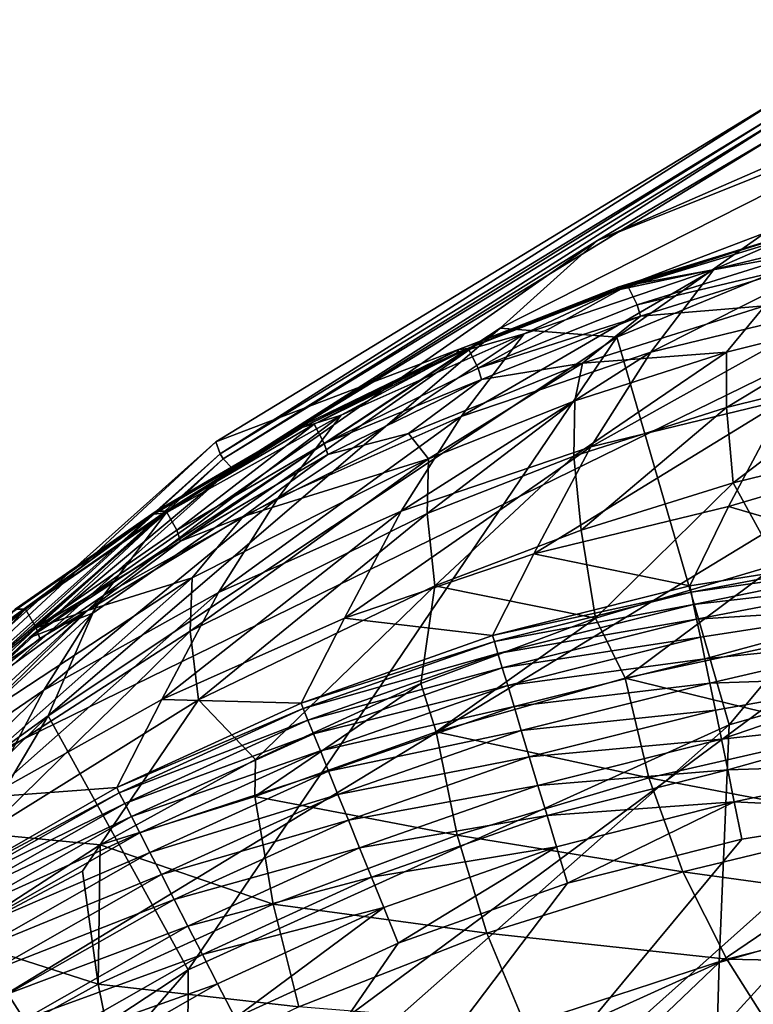
# Model space of a CAD drawing. Extents: x -224 to 374, y -799 to 0.
# Drawn here: x -188 to -168, y -40 to -14 of the extents above; entities that cross this region are included whole.
import ezdxf

# ---------------------------------------------------------------- set-up
doc = ezdxf.new("R2010")
doc.units = 0
doc.header["$MEASUREMENT"] = 0
doc.layers.add('LAYER00001', color=7, linetype='Continuous')
doc.layers.add('LAYER00002', color=7, linetype='Continuous')

msp = doc.modelspace()

# ---------------------------------------------------------------- linework, layer by layer
at = {"layer": 'LAYER00001', "color": 7}
for points in [[(0, 0, 395), (223.543, -267.591, 395), (-223.544, -267.591, 395)], [(0, 0, 395), (-223.544, -267.591, 395), (-66.321, -1.467, 395)], [(-66.321, -1.467, 395), (-223.544, -267.591, 395), (-223.058, -102.909, 395)], [(-66.321, -1.467, 395), (-223.058, -102.909, 395), (-132.512, -5.865, 395)], [(-132.512, -5.865, 395), (-223.058, -102.909, 395), (-221.042, -84.886, 395)], [(-132.512, -5.865, 395), (-221.042, -84.886, 395), (-215.772, -67.532, 395)], [(-215.772, -67.532, 395), (-207.438, -51.424, 395), (-132.512, -5.865, 395)], [(-132.512, -5.865, 395), (-207.438, -51.424, 395), (-196.321, -37.092, 395)], [(-132.512, -5.865, 395), (-196.321, -37.092, 395), (-182.792, -25.009, 395)], [(-182.792, -25.009, 395), (-167.3, -15.579, 395), (-132.512, -5.865, 395)], [(-172.517, -19.588, 423.123), (-154.615, -11.757, 424.503), (-167.338, -16.538, 416.905)], [(-172.517, -19.588, 423.123), (-162.745, -15.676, 428.259), (-154.615, -11.757, 424.503)], [(-162.745, -15.676, 428.259), (-171.993, -22.193, 430.759), (-154.117, -14.834, 432.926)], [(-171.993, -22.193, 430.759), (-168.967, -32.631, 445.906), (-154.117, -14.834, 432.926)], [(-168.967, -32.631, 445.906), (-153.128, -28.097, 449.27), (-154.117, -14.834, 432.926)], [(-167.3, -15.579, 395), (-182.792, -25.009, 395), (-182.676, -25.332, 405.043)], [(-167.392, -16.002, 404.49), (-167.3, -15.579, 395), (-182.676, -25.332, 405.043)], [(-172.517, -19.588, 423.123), (-175.133, -21.949, 426.75), (-162.745, -15.676, 428.259)], [(-175.133, -21.949, 426.75), (-171.993, -22.193, 430.759), (-162.745, -15.676, 428.259)], [(-167.392, -16.002, 404.49), (-182.676, -25.332, 405.043), (-182.59, -25.465, 409.314)], [(-167.396, -16.185, 408.683), (-167.392, -16.002, 404.49), (-182.59, -25.465, 409.314)], [(-182.59, -25.465, 409.314), (-182.355, -25.719, 417.685), (-167.396, -16.185, 408.683)], [(-167.338, -16.538, 416.905), (-167.396, -16.185, 408.683), (-182.355, -25.719, 417.685)], [(-182.355, -25.719, 417.685), (-172.517, -19.588, 423.123), (-167.338, -16.538, 416.905)], [(-187.813, -30.285, 421.115), (-172.517, -19.588, 423.123), (-182.355, -25.719, 417.685)], [(-172.517, -19.588, 423.123), (-187.813, -30.285, 421.115), (-175.133, -21.949, 426.75)], [(-175.133, -21.949, 426.75), (-187.813, -30.285, 421.115), (-186.104, -29.622, 424.881)], [(-175.133, -21.949, 426.75), (-187.309, -32.384, 427.723), (-171.993, -22.193, 430.759)], [(-186.104, -29.622, 424.881), (-187.309, -32.384, 427.723), (-175.133, -21.949, 426.75)], [(-171.993, -22.193, 430.759), (-187.309, -32.384, 427.723), (-183.534, -39.224, 440.702)], [(-171.993, -22.193, 430.759), (-183.534, -39.224, 440.702), (-168.967, -32.631, 445.906)], [(-182.792, -25.009, 395), (-196.321, -37.092, 395), (-196.022, -37.269, 405.349)], [(-182.676, -25.332, 405.043), (-182.792, -25.009, 395), (-196.022, -37.269, 405.349)], [(-182.676, -25.332, 405.043), (-196.022, -37.269, 405.349), (-195.859, -37.339, 409.69)], [(-182.59, -25.465, 409.314), (-182.676, -25.332, 405.043), (-195.859, -37.339, 409.69)], [(-195.474, -37.471, 418.197), (-182.59, -25.465, 409.314), (-195.859, -37.339, 409.69)], [(-195.474, -37.471, 418.197), (-182.355, -25.719, 417.685), (-182.59, -25.465, 409.314)], [(-195.474, -37.471, 418.197), (-187.813, -30.285, 421.115), (-182.355, -25.719, 417.685)], [(-169.236, -39.026, 453.306), (-153.668, -34.528, 456.55), (-153.128, -28.097, 449.27)], [(-168.967, -32.631, 445.906), (-169.236, -39.026, 453.306), (-153.128, -28.097, 449.27)], [(-186.104, -29.622, 424.881), (-187.813, -30.285, 421.115), (-195.57, -38.371, 422.756)], [(-187.309, -32.384, 427.723), (-186.104, -29.622, 424.881), (-195.57, -38.371, 422.756)], [(-195.57, -38.371, 422.756), (-187.813, -30.285, 421.115), (-200.224, -43.003, 418.706)], [(-200.224, -43.003, 418.706), (-187.813, -30.285, 421.115), (-195.474, -37.471, 418.197)], [(-199.785, -44.597, 424.129), (-187.309, -32.384, 427.723), (-195.57, -38.371, 422.756)], [(-187.309, -32.384, 427.723), (-199.785, -44.597, 424.129), (-196.352, -47.661, 433.828)], [(-183.534, -39.224, 440.702), (-187.309, -32.384, 427.723), (-196.352, -47.661, 433.828)], [(-168.967, -32.631, 445.906), (-183.562, -45.523, 448.239), (-169.236, -39.026, 453.306)], [(-168.967, -32.631, 445.906), (-183.534, -39.224, 440.702), (-183.562, -45.523, 448.239)], [(-169.446, -46.253, 461.544), (-154.179, -41.796, 464.659), (-153.668, -34.528, 456.55)], [(-169.236, -39.026, 453.306), (-169.446, -46.253, 461.544), (-153.668, -34.528, 456.55)], [(-196.352, -47.661, 433.828), (-196.181, -53.808, 441.513), (-183.534, -39.224, 440.702)], [(-183.562, -45.523, 448.239), (-183.534, -39.224, 440.702), (-196.181, -53.808, 441.513)], [(-183.562, -45.523, 448.239), (-183.504, -52.643, 456.626), (-169.236, -39.026, 453.306)], [(-169.236, -39.026, 453.306), (-183.504, -52.643, 456.626), (-169.446, -46.253, 461.544)]]:
    msp.add_3dface(points, dxfattribs=at)
at = {"layer": 'LAYER00002', "color": 7}
for points in [[(-171.082, -22.59, 317.363), (-165.838, -21.319, 317.799), (-164.139, -19.1, 291.154)], [(-169.384, -20.368, 290.719), (-171.082, -22.59, 317.363), (-164.139, -19.1, 291.154)], [(-169.384, -20.368, 290.719), (-164.139, -19.1, 291.154), (-167.572, -19.579, 285.856)], [(-171.944, -20.831, 283.676), (-171.998, -20.926, 285.468), (-167.522, -19.479, 284.037)], [(-171.998, -20.926, 285.468), (-167.572, -19.579, 285.856), (-167.522, -19.479, 284.037)], [(-171.998, -20.926, 285.468), (-169.384, -20.368, 290.719), (-167.572, -19.579, 285.856)], [(-171.709, -20.794, 276.333), (-171.944, -20.831, 283.676), (-167.301, -19.426, 276.579)], [(-167.301, -19.426, 276.579), (-171.944, -20.831, 283.676), (-167.522, -19.479, 284.037)], [(-167.054, -19.944, 269.157), (-171.709, -20.794, 276.333), (-167.301, -19.426, 276.579)], [(-171.452, -21.317, 269.026), (-171.709, -20.794, 276.333), (-167.054, -19.944, 269.157)], [(-167.054, -19.944, 269.157), (-166.964, -20.251, 266.633), (-171.452, -21.317, 269.026)], [(-174.491, -22.104, 290.256), (-176.188, -24.327, 316.894), (-169.384, -20.368, 290.719)], [(-169.384, -20.368, 290.719), (-176.188, -24.327, 316.894), (-171.082, -22.59, 317.363)], [(-171.998, -20.926, 285.468), (-174.491, -22.104, 290.256), (-169.384, -20.368, 290.719)], [(-166.964, -20.251, 266.633), (-171.359, -21.623, 266.541), (-171.452, -21.317, 269.026)], [(-166.964, -20.251, 266.633), (-168.015, -21.348, 261.929), (-171.359, -21.623, 266.541)], [(-176.247, -22.522, 283.305), (-176.304, -22.611, 285.062), (-171.944, -20.831, 283.676)], [(-176.304, -22.611, 285.062), (-171.998, -20.926, 285.468), (-171.944, -20.831, 283.676)], [(-171.998, -20.926, 285.468), (-176.304, -22.611, 285.062), (-174.491, -22.104, 290.256)], [(-175.999, -22.498, 276.101), (-176.247, -22.522, 283.305), (-171.709, -20.794, 276.333)], [(-171.709, -20.794, 276.333), (-176.247, -22.522, 283.305), (-171.944, -20.831, 283.676)], [(-175.733, -23.022, 268.935), (-175.999, -22.498, 276.101), (-171.709, -20.794, 276.333)], [(-171.709, -20.794, 276.333), (-171.452, -21.317, 269.026), (-175.733, -23.022, 268.935)], [(-171.452, -21.317, 269.026), (-171.359, -21.623, 266.541), (-175.733, -23.022, 268.935)], [(-169.043, -22.591, 258.77), (-172.917, -22.886, 262.573), (-168.015, -21.348, 261.929)], [(-168.015, -21.348, 261.929), (-172.917, -22.886, 262.573), (-171.359, -21.623, 266.541)], [(-172.696, -25.14, 343.942), (-167.453, -23.868, 344.379), (-165.838, -21.319, 317.799)], [(-171.082, -22.59, 317.363), (-172.696, -25.14, 343.942), (-165.838, -21.319, 317.799)], [(-169.043, -22.591, 258.77), (-168.015, -21.348, 261.929), (-164.825, -21.535, 258.326)], [(-171.359, -21.623, 266.541), (-175.637, -23.325, 266.499), (-175.733, -23.022, 268.935)], [(-171.359, -21.623, 266.541), (-172.917, -22.886, 262.573), (-175.637, -23.325, 266.499)], [(-169.042, -24.086, 255.76), (-169.043, -22.591, 258.77), (-164.825, -21.535, 258.326)], [(-169.042, -24.086, 255.76), (-164.825, -21.535, 258.326), (-164.803, -23.031, 255.286)], [(-174.491, -22.104, 290.256), (-181.113, -26.517, 316.395), (-176.188, -24.327, 316.894)], [(-174.491, -22.104, 290.256), (-179.419, -24.294, 289.77), (-181.113, -26.517, 316.395)], [(-174.491, -22.104, 290.256), (-176.304, -22.611, 285.062), (-179.419, -24.294, 289.77)], [(-180.405, -24.54, 282.924), (-180.466, -24.624, 284.641), (-176.247, -22.522, 283.305)], [(-180.466, -24.624, 284.641), (-176.304, -22.611, 285.062), (-176.247, -22.522, 283.305)], [(-180.147, -24.528, 275.886), (-180.405, -24.54, 282.924), (-176.247, -22.522, 283.305)], [(-179.872, -25.048, 268.886), (-180.147, -24.528, 275.886), (-175.999, -22.498, 276.101)], [(-175.999, -22.498, 276.101), (-180.147, -24.528, 275.886), (-176.247, -22.522, 283.305)], [(-175.999, -22.498, 276.101), (-175.733, -23.022, 268.935), (-179.872, -25.048, 268.886)], [(-176.304, -22.611, 285.062), (-180.466, -24.624, 284.641), (-179.419, -24.294, 289.77)], [(-176.188, -24.327, 316.894), (-177.8, -26.878, 343.467), (-171.082, -22.59, 317.363)], [(-171.082, -22.59, 317.363), (-177.8, -26.878, 343.467), (-172.696, -25.14, 343.942)], [(-169.043, -22.591, 258.77), (-173.149, -25.393, 256.407), (-173.13, -23.904, 259.372)], [(-169.042, -24.086, 255.76), (-173.149, -25.393, 256.407), (-169.043, -22.591, 258.77)], [(-173.13, -23.904, 259.372), (-172.917, -22.886, 262.573), (-169.043, -22.591, 258.77)], [(-175.733, -23.022, 268.935), (-175.637, -23.325, 266.499), (-179.872, -25.048, 268.886)], [(-177.608, -24.782, 263.409), (-172.917, -22.886, 262.573), (-177.065, -25.462, 260.121)], [(-172.917, -22.886, 262.573), (-177.608, -24.782, 263.409), (-175.637, -23.325, 266.499)], [(-172.917, -22.886, 262.573), (-173.13, -23.904, 259.372), (-177.065, -25.462, 260.121)], [(-168.865, -26.112, 252.949), (-169.042, -24.086, 255.76), (-164.803, -23.031, 255.286)], [(-168.865, -26.112, 252.949), (-164.803, -23.031, 255.286), (-164.645, -25.078, 252.45)], [(-175.637, -23.325, 266.499), (-179.775, -25.348, 266.507), (-179.872, -25.048, 268.886)], [(-175.637, -23.325, 266.499), (-177.608, -24.782, 263.409), (-179.775, -25.348, 266.507)], [(-173.13, -23.904, 259.372), (-177.1, -26.938, 257.212), (-177.065, -25.462, 260.121)], [(-173.13, -23.904, 259.372), (-173.149, -25.393, 256.407), (-177.1, -26.938, 257.212)], [(-174.227, -28.019, 370.481), (-168.985, -26.746, 370.918), (-167.453, -23.868, 344.379)], [(-172.696, -25.14, 343.942), (-174.227, -28.019, 370.481), (-167.453, -23.868, 344.379)], [(-169.042, -24.086, 255.76), (-172.956, -27.386, 253.629), (-173.149, -25.393, 256.407)], [(-168.865, -26.112, 252.949), (-172.956, -27.386, 253.629), (-169.042, -24.086, 255.76)], [(-168.985, -26.746, 370.918), (-163.193, -25.047, 363.31), (-167.453, -23.868, 344.379)], [(-181.113, -26.517, 316.395), (-179.419, -24.294, 289.77), (-185.818, -29.142, 315.872)], [(-184.126, -26.92, 289.265), (-185.818, -29.142, 315.872), (-179.419, -24.294, 289.77)], [(-179.419, -24.294, 289.77), (-180.466, -24.624, 284.641), (-184.126, -26.92, 289.265)], [(-181.113, -26.517, 316.395), (-182.723, -29.068, 342.956), (-176.188, -24.327, 316.894)], [(-182.723, -29.068, 342.956), (-177.8, -26.878, 343.467), (-176.188, -24.327, 316.894)], [(-184.394, -26.874, 282.537), (-184.458, -26.953, 284.208), (-180.466, -24.624, 284.641)], [(-180.466, -24.624, 284.641), (-184.458, -26.953, 284.208), (-184.126, -26.92, 289.265)], [(-184.126, -26.871, 275.689), (-184.394, -26.874, 282.537), (-180.405, -24.54, 282.924)], [(-180.405, -24.54, 282.924), (-184.394, -26.874, 282.537), (-180.466, -24.624, 284.641)], [(-183.845, -27.384, 268.879), (-184.126, -26.871, 275.689), (-180.147, -24.528, 275.886)], [(-180.147, -24.528, 275.886), (-184.126, -26.871, 275.689), (-180.405, -24.54, 282.924)], [(-180.147, -24.528, 275.886), (-179.872, -25.048, 268.886), (-183.845, -27.384, 268.879)], [(-177.608, -24.782, 263.409), (-177.065, -25.462, 260.121), (-182.06, -27.014, 264.417)], [(-177.608, -24.782, 263.409), (-182.06, -27.014, 264.417), (-179.775, -25.348, 266.507)], [(-179.872, -25.048, 268.886), (-183.746, -27.678, 266.564), (-183.845, -27.384, 268.879)], [(-179.872, -25.048, 268.886), (-179.775, -25.348, 266.507), (-183.746, -27.678, 266.564)], [(-177.8, -26.878, 343.467), (-179.329, -29.759, 369.999), (-172.696, -25.14, 343.942)], [(-172.696, -25.14, 343.942), (-179.329, -29.759, 369.999), (-174.227, -28.019, 370.481)], [(-164.613, -28.028, 388.808), (-163.193, -25.047, 363.31), (-168.985, -26.746, 370.918)], [(-167.663, -28.302, 250.433), (-168.865, -26.112, 252.949), (-164.645, -25.078, 252.45)], [(-179.775, -25.348, 266.507), (-182.06, -27.014, 264.417), (-183.746, -27.678, 266.564)], [(-173.149, -25.393, 256.407), (-176.893, -28.886, 254.478), (-177.1, -26.938, 257.212)], [(-173.149, -25.393, 256.407), (-172.956, -27.386, 253.629), (-176.893, -28.886, 254.478)], [(-177.065, -25.462, 260.121), (-183.484, -30.108, 258.936), (-183.43, -28.669, 261.718)], [(-183.484, -30.108, 258.936), (-177.065, -25.462, 260.121), (-177.1, -26.938, 257.212)], [(-182.06, -27.014, 264.417), (-177.065, -25.462, 260.121), (-183.43, -28.669, 261.718)], [(211.302, -85.362, 395), (0, -25.806, 395), (-211.373, -87.154, 395)], [(0, -25.806, 395), (-41.04, -26.377, 395), (-211.373, -87.154, 395)], [(-168.865, -26.112, 252.949), (-172.571, -29.752, 251.252), (-172.956, -27.386, 253.629)], [(-167.663, -28.302, 250.433), (-172.571, -29.752, 251.252), (-168.865, -26.112, 252.949)], [(-211.373, -87.154, 395), (-41.04, -26.377, 395), (-82.048, -28.091, 395)], [(-187.425, -31.693, 342.413), (-182.723, -29.068, 342.956), (-181.113, -26.517, 316.395)], [(-185.818, -29.142, 315.872), (-187.425, -31.693, 342.413), (-181.113, -26.517, 316.395)], [(-174.227, -28.019, 370.481), (-170.03, -28.882, 388.764), (-168.985, -26.746, 370.918)], [(-170.03, -28.882, 388.764), (-164.613, -28.028, 388.808), (-168.985, -26.746, 370.918)], [(-185.818, -29.142, 315.872), (-184.126, -26.92, 289.265), (-190.267, -32.184, 315.326)], [(-188.581, -29.964, 288.744), (-190.267, -32.184, 315.326), (-184.126, -26.92, 289.265)], [(-184.126, -26.92, 289.265), (-184.458, -26.953, 284.208), (-188.581, -29.964, 288.744)], [(-184.458, -26.953, 284.208), (-188.256, -29.585, 283.765), (-188.581, -29.964, 288.744)], [(-188.19, -29.51, 282.146), (-188.256, -29.585, 283.765), (-184.394, -26.874, 282.537)], [(-188.256, -29.585, 283.765), (-184.458, -26.953, 284.208), (-184.394, -26.874, 282.537)], [(-187.914, -29.513, 275.511), (-188.19, -29.51, 282.146), (-184.394, -26.874, 282.537)], [(-187.628, -30.017, 268.913), (-187.914, -29.513, 275.511), (-184.126, -26.871, 275.689)], [(-184.126, -26.871, 275.689), (-187.914, -29.513, 275.511), (-184.394, -26.874, 282.537)], [(-184.126, -26.871, 275.689), (-183.845, -27.384, 268.879), (-187.628, -30.017, 268.913)], [(-182.06, -27.014, 264.417), (-183.43, -28.669, 261.718), (-186.245, -29.551, 265.581)], [(-183.746, -27.678, 266.564), (-182.06, -27.014, 264.417), (-186.245, -29.551, 265.581)], [(-182.723, -29.068, 342.956), (-184.25, -31.949, 369.476), (-177.8, -26.878, 343.467)], [(-184.25, -31.949, 369.476), (-179.329, -29.759, 369.999), (-177.8, -26.878, 343.467)], [(-177.1, -26.938, 257.212), (-183.261, -31.953, 256.3), (-183.484, -30.108, 258.936)], [(-177.1, -26.938, 257.212), (-176.893, -28.886, 254.478), (-183.261, -31.953, 256.3)], [(-183.845, -27.384, 268.879), (-183.746, -27.678, 266.564), (-187.628, -30.017, 268.913)], [(-172.956, -27.386, 253.629), (-172.571, -29.752, 251.252), (-176.893, -28.886, 254.478)], [(-187.628, -30.017, 268.913), (-183.746, -27.678, 266.564), (-186.245, -29.551, 265.581)], [(-211.373, -87.154, 395), (-82.048, -28.091, 395), (-122.992, -30.945, 395)], [(-179.329, -29.759, 369.999), (-175.339, -30.224, 388.715), (-174.227, -28.019, 370.481)], [(-175.339, -30.224, 388.715), (-170.03, -28.882, 388.764), (-174.227, -28.019, 370.481)], [(-169.996, -29.051, 389.718), (-164.613, -28.028, 388.808), (-170.03, -28.882, 388.764)], [(-164.584, -28.288, 390.052), (-164.613, -28.028, 388.808), (-169.996, -29.051, 389.718)], [(-171.775, -31.374, 249.63), (-172.571, -29.752, 251.252), (-167.663, -28.302, 250.433)], [(-171.775, -31.374, 249.63), (-167.663, -28.302, 250.433), (-166.524, -30.237, 248.51)], [(-169.927, -29.386, 390.736), (-164.584, -28.288, 390.052), (-169.996, -29.051, 389.718)], [(-164.531, -28.766, 391.229), (-164.584, -28.288, 390.052), (-169.927, -29.386, 390.736)], [(-183.43, -28.669, 261.718), (-189.272, -33.841, 261.029), (-189.21, -32.461, 263.653)], [(-189.272, -33.841, 261.029), (-183.43, -28.669, 261.718), (-183.484, -30.108, 258.936)], [(-186.245, -29.551, 265.581), (-183.43, -28.669, 261.718), (-189.21, -32.461, 263.653)], [(-176.893, -28.886, 254.478), (-181.724, -33.556, 253.637), (-183.261, -31.953, 256.3)], [(-176.893, -28.886, 254.478), (-177.268, -31.511, 252.326), (-181.724, -33.556, 253.637)], [(-172.571, -29.752, 251.252), (-177.268, -31.511, 252.326), (-176.893, -28.886, 254.478)], [(-175.339, -30.224, 388.715), (-169.996, -29.051, 389.718), (-170.03, -28.882, 388.764)], [(-169.846, -29.779, 391.535), (-164.531, -28.766, 391.229), (-169.927, -29.386, 390.736)], [(-164.455, -29.448, 392.299), (-164.531, -28.766, 391.229), (-169.846, -29.779, 391.535)], [(-187.425, -31.693, 342.413), (-185.818, -29.142, 315.872), (-191.87, -34.732, 341.843)], [(-190.267, -32.184, 315.326), (-191.87, -34.732, 341.843), (-185.818, -29.142, 315.872)], [(-187.425, -31.693, 342.413), (-188.95, -34.573, 368.914), (-182.723, -29.068, 342.956)], [(-188.95, -34.573, 368.914), (-184.25, -31.949, 369.476), (-182.723, -29.068, 342.956)], [(-175.293, -30.384, 389.674), (-169.996, -29.051, 389.718), (-175.339, -30.224, 388.715)], [(-169.996, -29.051, 389.718), (-175.293, -30.384, 389.674), (-169.927, -29.386, 390.736)], [(-175.195, -30.708, 390.699), (-169.927, -29.386, 390.736), (-175.293, -30.384, 389.674)], [(-169.846, -29.779, 391.535), (-169.927, -29.386, 390.736), (-175.195, -30.708, 390.699)], [(-187.914, -29.513, 275.511), (-191.488, -32.44, 275.352), (-188.19, -29.51, 282.146)], [(-191.199, -32.929, 268.989), (-191.488, -32.44, 275.352), (-187.914, -29.513, 275.511)], [(-187.628, -30.017, 268.913), (-191.199, -32.929, 268.989), (-187.914, -29.513, 275.511)], [(-186.245, -29.551, 265.581), (-189.21, -32.461, 263.653), (-190.138, -32.363, 266.876)], [(-190.138, -32.363, 266.876), (-187.528, -30.302, 266.671), (-186.245, -29.551, 265.581)], [(-187.528, -30.302, 266.671), (-187.628, -30.017, 268.913), (-186.245, -29.551, 265.581)], [(-164.455, -29.448, 392.299), (-169.846, -29.779, 391.535), (-169.745, -30.27, 392.277)], [(-164.455, -29.448, 392.299), (-169.745, -30.27, 392.277), (-169.626, -30.848, 392.949)], [(-164.455, -29.448, 392.299), (-169.626, -30.848, 392.949), (-164.358, -30.312, 393.228)], [(-184.25, -31.949, 369.476), (-180.496, -32.041, 388.66), (-179.329, -29.759, 369.999)], [(-180.496, -32.041, 388.66), (-175.339, -30.224, 388.715), (-179.329, -29.759, 369.999)], [(-176.861, -32.817, 251.1), (-177.268, -31.511, 252.326), (-172.571, -29.752, 251.252)], [(-176.861, -32.817, 251.1), (-172.571, -29.752, 251.252), (-171.775, -31.374, 249.63)], [(-169.846, -29.779, 391.535), (-175.195, -30.708, 390.699), (-175.079, -31.09, 391.504)], [(-169.846, -29.779, 391.535), (-175.079, -31.09, 391.504), (-169.745, -30.27, 392.277)], [(-190.138, -32.363, 266.876), (-191.199, -32.929, 268.989), (-187.628, -30.017, 268.913)], [(-190.138, -32.363, 266.876), (-187.628, -30.017, 268.913), (-187.528, -30.302, 266.671)], [(-183.484, -30.108, 258.936), (-189.042, -35.555, 258.521), (-189.272, -33.841, 261.029)], [(-183.484, -30.108, 258.936), (-183.261, -31.953, 256.3), (-189.042, -35.555, 258.521)], [(-180.496, -32.041, 388.66), (-175.293, -30.384, 389.674), (-175.339, -30.224, 388.715)], [(-180.44, -32.191, 389.624), (-175.293, -30.384, 389.674), (-180.496, -32.041, 388.66)], [(-180.44, -32.191, 389.624), (-175.195, -30.708, 390.699), (-175.293, -30.384, 389.674)], [(-175.079, -31.09, 391.504), (-174.934, -31.568, 392.252), (-169.745, -30.27, 392.277)], [(-169.745, -30.27, 392.277), (-174.934, -31.568, 392.252), (-169.626, -30.848, 392.949)], [(-165.8, -32.834, 246.107), (-171.775, -31.374, 249.63), (-166.524, -30.237, 248.51)], [(-164.358, -30.312, 393.228), (-169.626, -30.848, 392.949), (-169.491, -31.506, 393.54)], [(-164.244, -31.328, 393.984), (-164.358, -30.312, 393.228), (-169.491, -31.506, 393.54)], [(-180.44, -32.191, 389.624), (-180.315, -32.499, 390.657), (-175.195, -30.708, 390.699)], [(-180.315, -32.499, 390.657), (-175.079, -31.09, 391.504), (-175.195, -30.708, 390.699)], [(-122.992, -30.945, 395), (-163.841, -34.938, 395), (-211.373, -87.154, 395)], [(-169.626, -30.848, 392.949), (-174.934, -31.568, 392.252), (-174.763, -32.133, 392.93)], [(-169.491, -31.506, 393.54), (-169.626, -30.848, 392.949), (-174.763, -32.133, 392.93)], [(-180.166, -32.867, 391.469), (-175.079, -31.09, 391.504), (-180.315, -32.499, 390.657)], [(-174.934, -31.568, 392.252), (-175.079, -31.09, 391.504), (-180.166, -32.867, 391.469)], [(-181.742, -34.554, 252.908), (-181.724, -33.556, 253.637), (-177.268, -31.511, 252.326)], [(-181.742, -34.554, 252.908), (-177.268, -31.511, 252.326), (-176.861, -32.817, 251.1)], [(-171.132, -34.057, 247.196), (-176.861, -32.817, 251.1), (-171.775, -31.374, 249.63)], [(-174.568, -32.776, 393.526), (-169.491, -31.506, 393.54), (-174.763, -32.133, 392.93)], [(-169.491, -31.506, 393.54), (-174.568, -32.776, 393.526), (-169.341, -32.232, 394.04)], [(-171.775, -31.374, 249.63), (-165.8, -32.834, 246.107), (-171.132, -34.057, 247.196)], [(-169.341, -32.232, 394.04), (-164.244, -31.328, 393.984), (-169.491, -31.506, 393.54)], [(-169.18, -33.015, 394.442), (-164.244, -31.328, 393.984), (-169.341, -32.232, 394.04)], [(-164.117, -32.463, 394.542), (-164.244, -31.328, 393.984), (-169.18, -33.015, 394.442)], [(-193.391, -37.61, 368.32), (-188.95, -34.573, 368.914), (-187.425, -31.693, 342.413)], [(-191.87, -34.732, 341.843), (-193.391, -37.61, 368.32), (-187.425, -31.693, 342.413)], [(-180.166, -32.867, 391.469), (-179.978, -33.328, 392.224), (-174.934, -31.568, 392.252)], [(-174.934, -31.568, 392.252), (-179.978, -33.328, 392.224), (-174.763, -32.133, 392.93)], [(-183.261, -31.953, 256.3), (-185.91, -35.856, 255.163), (-189.042, -35.555, 258.521)], [(-188.95, -34.573, 368.914), (-185.461, -34.316, 388.6), (-184.25, -31.949, 369.476)], [(-183.261, -31.953, 256.3), (-181.724, -33.556, 253.637), (-185.91, -35.856, 255.163)], [(-185.461, -34.316, 388.6), (-180.496, -32.041, 388.66), (-184.25, -31.949, 369.476)], [(-185.461, -34.316, 388.6), (-180.44, -32.191, 389.624), (-180.496, -32.041, 388.66)], [(-185.461, -34.316, 388.6), (-185.396, -34.454, 389.57), (-180.44, -32.191, 389.624)], [(-180.44, -32.191, 389.624), (-185.396, -34.454, 389.57), (-180.315, -32.499, 390.657)], [(-179.757, -33.876, 392.908), (-174.763, -32.133, 392.93), (-179.978, -33.328, 392.224)], [(-174.763, -32.133, 392.93), (-179.757, -33.876, 392.908), (-174.568, -32.776, 393.526)], [(-174.352, -33.488, 394.031), (-169.341, -32.232, 394.04), (-174.568, -32.776, 393.526)], [(-169.341, -32.232, 394.04), (-174.352, -33.488, 394.031), (-169.18, -33.015, 394.442)], [(-185.246, -34.744, 390.612), (-180.315, -32.499, 390.657), (-185.396, -34.454, 389.57)], [(-185.246, -34.744, 390.612), (-180.166, -32.867, 391.469), (-180.315, -32.499, 390.657)], [(-164.117, -32.463, 394.542), (-169.18, -33.015, 394.442), (-169.01, -33.842, 394.739)], [(-164.117, -32.463, 394.542), (-169.01, -33.842, 394.739), (-163.981, -33.68, 394.885)], [(-185.066, -35.094, 391.431), (-180.166, -32.867, 391.469), (-185.246, -34.744, 390.612)], [(-185.066, -35.094, 391.431), (-179.978, -33.328, 392.224), (-180.166, -32.867, 391.469)], [(-181.742, -34.554, 252.908), (-176.861, -32.817, 251.1), (-176.297, -35.602, 248.629)], [(-179.503, -34.5, 393.51), (-174.568, -32.776, 393.526), (-179.757, -33.876, 392.908)], [(-174.568, -32.776, 393.526), (-179.503, -34.5, 393.51), (-174.352, -33.488, 394.031)], [(-176.861, -32.817, 251.1), (-171.132, -34.057, 247.196), (-176.297, -35.602, 248.629)], [(-164.763, -35.267, 243.645), (-171.132, -34.057, 247.196), (-165.8, -32.834, 246.107)], [(-174.119, -34.256, 394.437), (-169.18, -33.015, 394.442), (-174.352, -33.488, 394.031)], [(-169.01, -33.842, 394.739), (-169.18, -33.015, 394.442), (-174.119, -34.256, 394.437)], [(-184.838, -35.535, 392.194), (-179.978, -33.328, 392.224), (-185.066, -35.094, 391.431)], [(-179.978, -33.328, 392.224), (-184.838, -35.535, 392.194), (-179.757, -33.876, 392.908)], [(-185.91, -35.856, 255.163), (-181.724, -33.556, 253.637), (-181.742, -34.554, 252.908)], [(-179.223, -35.192, 394.021), (-174.352, -33.488, 394.031), (-179.503, -34.5, 393.51)], [(-174.352, -33.488, 394.031), (-179.223, -35.192, 394.021), (-174.119, -34.256, 394.437)], [(-184.567, -36.06, 392.885), (-179.757, -33.876, 392.908), (-184.838, -35.535, 392.194)], [(-179.757, -33.876, 392.908), (-184.567, -36.06, 392.885), (-179.503, -34.5, 393.51)], [(-173.873, -35.067, 394.736), (-169.01, -33.842, 394.739), (-174.119, -34.256, 394.437)], [(-168.833, -34.699, 394.925), (-169.01, -33.842, 394.739), (-173.873, -35.067, 394.736)], [(-169.01, -33.842, 394.739), (-168.833, -34.699, 394.925), (-163.981, -33.68, 394.885)], [(-163.841, -34.938, 395), (-163.981, -33.68, 394.885), (-168.833, -34.699, 394.925)], [(-170.214, -36.581, 244.705), (-176.297, -35.602, 248.629), (-171.132, -34.057, 247.196)], [(-171.132, -34.057, 247.196), (-164.763, -35.267, 243.645), (-170.214, -36.581, 244.705)], [(-190.194, -37.026, 388.536), (-185.461, -34.316, 388.6), (-188.95, -34.573, 368.914)], [(-185.461, -34.316, 388.6), (-190.194, -37.026, 388.536), (-185.396, -34.454, 389.57)], [(-185.396, -34.454, 389.57), (-190.194, -37.026, 388.536), (-190.121, -37.151, 389.512)], [(-190.121, -37.151, 389.512), (-185.246, -34.744, 390.612), (-185.396, -34.454, 389.57)], [(-178.92, -35.938, 394.431), (-174.119, -34.256, 394.437), (-179.223, -35.192, 394.021)], [(-174.119, -34.256, 394.437), (-178.92, -35.938, 394.431), (-173.873, -35.067, 394.736)], [(-185.91, -35.856, 255.163), (-181.742, -34.554, 252.908), (-181.252, -37.458, 250.393)], [(-184.258, -36.661, 393.493), (-179.503, -34.5, 393.51), (-184.567, -36.06, 392.885)], [(-179.503, -34.5, 393.51), (-184.258, -36.661, 393.493), (-179.223, -35.192, 394.021)], [(-181.742, -34.554, 252.908), (-176.297, -35.602, 248.629), (-181.252, -37.458, 250.393)], [(-173.873, -35.067, 394.736), (-173.618, -35.908, 394.925), (-168.833, -34.699, 394.925)], [(-173.618, -35.908, 394.925), (-173.32, -36.891, 395), (-168.833, -34.699, 394.925)], [(-168.833, -34.699, 394.925), (-173.32, -36.891, 395), (-168.627, -35.701, 395)], [(-163.841, -34.938, 395), (-168.833, -34.699, 394.925), (-168.627, -35.701, 395)], [(-211.373, -87.154, 395), (-163.841, -34.938, 395), (-168.627, -35.701, 395)], [(-185.246, -34.744, 390.612), (-190.121, -37.151, 389.512), (-189.949, -37.422, 390.563)], [(-185.066, -35.094, 391.431), (-185.246, -34.744, 390.612), (-189.949, -37.422, 390.563)], [(-189.74, -37.751, 391.39), (-185.066, -35.094, 391.431), (-189.949, -37.422, 390.563)], [(-185.066, -35.094, 391.431), (-189.74, -37.751, 391.39), (-184.838, -35.535, 392.194)], [(-183.915, -37.326, 394.009), (-179.223, -35.192, 394.021), (-184.258, -36.661, 393.493)], [(-179.223, -35.192, 394.021), (-183.915, -37.326, 394.009), (-178.92, -35.938, 394.431)], [(-178.6, -36.727, 394.733), (-173.873, -35.067, 394.736), (-178.92, -35.938, 394.431)], [(-173.618, -35.908, 394.925), (-173.873, -35.067, 394.736), (-178.6, -36.727, 394.733)], [(-170.214, -36.581, 244.705), (-164.763, -35.267, 243.645), (-163.43, -37.521, 241.146)], [(-211.373, -87.154, 395), (-168.627, -35.701, 395), (-173.32, -36.891, 395)], [(-189.042, -35.555, 258.521), (-185.91, -35.856, 255.163), (-189.802, -38.382, 256.878)], [(-189.474, -38.169, 392.161), (-184.838, -35.535, 392.194), (-189.74, -37.751, 391.39)], [(-184.838, -35.535, 392.194), (-189.474, -38.169, 392.161), (-184.567, -36.06, 392.885)], [(-175.492, -38.237, 246.104), (-181.252, -37.458, 250.393), (-176.297, -35.602, 248.629)], [(-176.297, -35.602, 248.629), (-170.214, -36.581, 244.705), (-175.492, -38.237, 246.104)], [(-185.91, -35.856, 255.163), (-186.379, -36.569, 255.041), (-189.802, -38.382, 256.878)], [(-185.91, -35.856, 255.163), (-185.958, -39.609, 252.476), (-186.379, -36.569, 255.041)], [(-185.91, -35.856, 255.163), (-181.252, -37.458, 250.393), (-185.958, -39.609, 252.476)], [(-183.544, -38.045, 394.424), (-178.92, -35.938, 394.431), (-183.915, -37.326, 394.009)], [(-178.92, -35.938, 394.431), (-183.544, -38.045, 394.424), (-178.6, -36.727, 394.733)], [(-178.6, -36.727, 394.733), (-178.268, -37.546, 394.924), (-173.618, -35.908, 394.925)], [(-178.268, -37.546, 394.924), (-177.881, -38.501, 395), (-173.618, -35.908, 394.925)], [(-173.618, -35.908, 394.925), (-177.881, -38.501, 395), (-173.32, -36.891, 395)], [(-189.158, -38.667, 392.859), (-184.567, -36.06, 392.885), (-189.474, -38.169, 392.161)], [(-184.567, -36.06, 392.885), (-189.158, -38.667, 392.859), (-184.258, -36.661, 393.493)], [(-185.958, -39.609, 252.476), (-189.802, -38.382, 256.878), (-186.379, -36.569, 255.041)], [(-175.492, -38.237, 246.104), (-170.214, -36.581, 244.705), (-169.034, -38.933, 242.179)], [(-170.214, -36.581, 244.705), (-163.43, -37.521, 241.146), (-169.034, -38.933, 242.179)], [(-188.794, -39.238, 393.475), (-184.258, -36.661, 393.493), (-189.158, -38.667, 392.859)], [(-184.258, -36.661, 393.493), (-188.794, -39.238, 393.475), (-183.915, -37.326, 394.009)], [(-183.152, -38.806, 394.73), (-178.6, -36.727, 394.733), (-183.544, -38.045, 394.424)], [(-178.268, -37.546, 394.924), (-178.6, -36.727, 394.733), (-183.152, -38.806, 394.73)], [(-173.32, -36.891, 395), (-177.881, -38.501, 395), (-211.373, -87.154, 395)], [(-188.391, -39.872, 393.997), (-183.915, -37.326, 394.009), (-188.794, -39.238, 393.475)], [(-183.915, -37.326, 394.009), (-188.391, -39.872, 393.997), (-183.544, -38.045, 394.424)], [(-180.555, -40.223, 247.83), (-185.958, -39.609, 252.476), (-181.252, -37.458, 250.393)], [(-183.152, -38.806, 394.73), (-182.745, -39.596, 394.923), (-178.268, -37.546, 394.924)], [(-182.745, -39.596, 394.923), (-182.27, -40.517, 395), (-178.268, -37.546, 394.924)], [(-182.27, -40.517, 395), (-177.881, -38.501, 395), (-178.268, -37.546, 394.924)], [(-181.252, -37.458, 250.393), (-175.492, -38.237, 246.104), (-180.555, -40.223, 247.83)], [(-162.265, -39.081, 239.278), (-169.034, -38.933, 242.179), (-163.43, -37.521, 241.146)], [(-187.955, -40.558, 394.417), (-183.544, -38.045, 394.424), (-188.391, -39.872, 393.997)], [(-183.544, -38.045, 394.424), (-187.955, -40.558, 394.417), (-183.152, -38.806, 394.73)], [(-189.802, -38.382, 256.878), (-185.958, -39.609, 252.476), (-190.377, -42.038, 254.859)], [(-180.555, -40.223, 247.83), (-175.492, -38.237, 246.104), (-174.459, -40.71, 243.547)], [(-175.492, -38.237, 246.104), (-169.034, -38.933, 242.179), (-174.459, -40.71, 243.547)], [(-211.373, -87.154, 395), (-177.881, -38.501, 395), (-182.27, -40.517, 395)], [(-187.493, -41.285, 394.727), (-183.152, -38.806, 394.73), (-187.955, -40.558, 394.417)], [(-182.745, -39.596, 394.923), (-183.152, -38.806, 394.73), (-187.493, -41.285, 394.727)], [(-168.003, -40.569, 240.29), (-174.459, -40.71, 243.547), (-169.034, -38.933, 242.179)], [(-168.003, -40.569, 240.29), (-169.034, -38.933, 242.179), (-162.265, -39.081, 239.278)], [(-185.363, -42.522, 249.869), (-190.377, -42.038, 254.859), (-185.958, -39.609, 252.476)], [(-187.493, -41.285, 394.727), (-187.014, -42.039, 394.922), (-182.745, -39.596, 394.923)], [(-182.745, -39.596, 394.923), (-187.014, -42.039, 394.922), (-182.27, -40.517, 395)], [(-185.958, -39.609, 252.476), (-180.555, -40.223, 247.83), (-185.363, -42.522, 249.869)], [(-188.391, -39.872, 393.997), (-192.617, -42.808, 393.984), (-187.955, -40.558, 394.417)]]:
    msp.add_3dface(points, dxfattribs=at)

doc.saveas('drawing.dxf')
